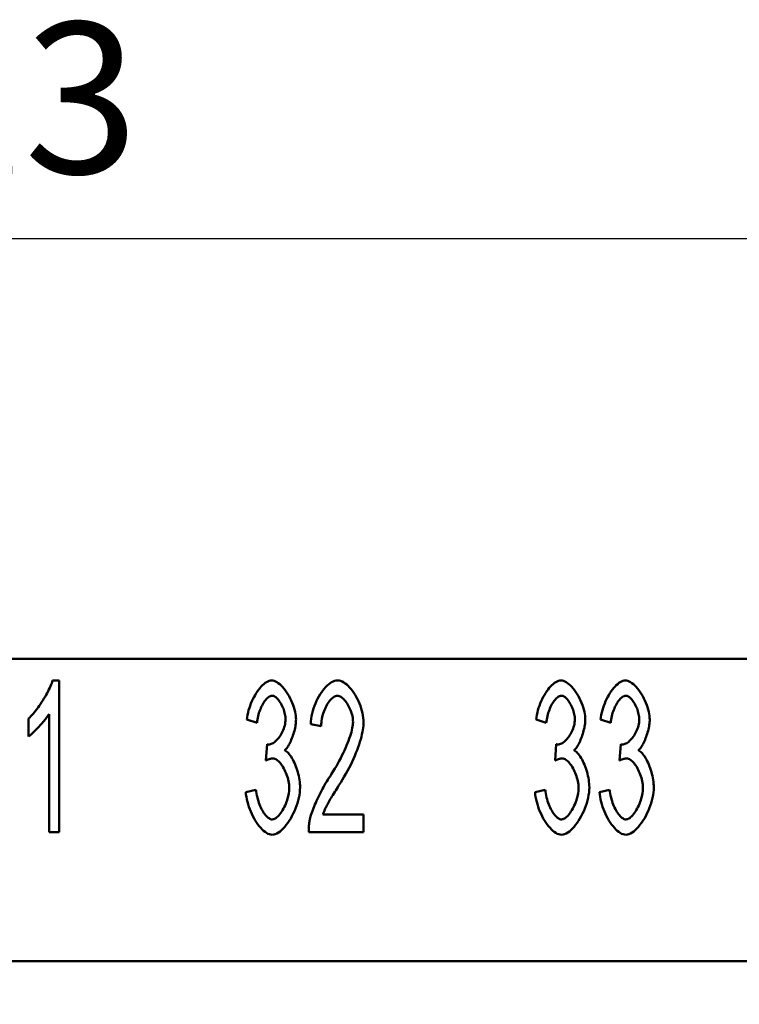
# Model space of a CAD drawing. Extents: x 0 to 210, y 0 to 297.
# Drawn here: x 82 to 99, y 241 to 263 of the extents above; entities that cross this region are included whole.
import ezdxf

# ---------------------------------------------------------------- set-up
doc = ezdxf.new("R2010")
doc.units = 0
doc.layers.add('Bemaßungen(TC_020513_DIN)', color=7, linetype='Continuous', lineweight=25)
doc.layers.add('Sichtbare Kanten(TC_020513_DIN)', color=7, linetype='Continuous', lineweight=50)
doc.styles.add('Aktuell-BSI', font='ARIAL.TTF')
doc.dimstyles.new('STANDARD-TC_020513_DIN', dxfattribs={"dimtxt": 3.5, "dimasz": 2.5, "dimexe": 2, "dimexo": 1, "dimgap": 0.8, "dimtad": 1, "dimrnd": 1e-08, "dimzin": 12, "dimtxsty": 'Aktuell-BSI', "dimcen": 0.09, "dimdle": 10, "dimclrd": 7, "dimclre": 7, "dimclrt": 7, "dimadec": 0, "dimazin": 3, "dimtfac": 1, "dimtmove": 0, "dimatfit": 3, "dimfxl": 1, "dimtolj": 1, "dimtzin": 0, "dimlwd": 25, "dimlwe": 25, "dimarcsym": 0})

# ---------------------------------------------------------------- blocks, each defined once
blk = doc.blocks.new('*D12')
at = {"layer": 'Bemaßungen(TC_020513_DIN)', "color": 7, "linetype": 'Continuous', "lineweight": 25}
for p, q in [((23.729, 246.587), (23.729, 260.324)), ((134.029, 241.587), (134.029, 260.324)), ((26.229, 258.324), (131.529, 258.324))]:
    blk.add_line(p, q, dxfattribs=at)
at = {"layer": 'Bemaßungen(TC_020513_DIN)', "color": 7, "linetype": 'Continuous'}
for points in [[(26.229, 258.741), (26.229, 257.908), (23.729, 258.324)], [(131.529, 258.741), (131.529, 257.908), (134.029, 258.324)]]:
    blk.add_solid(points, dxfattribs=at)
at = {"layer": 'Defpoints', "color": 0, "linetype": 'Continuous'}
for p in [(134.029, 258.324), (23.729, 245.587), (134.029, 240.587)]:
    blk.add_point(p, dxfattribs=at)
at = {"layer": 'Bemaßungen(TC_020513_DIN)', "color": 7, "linetype": 'Continuous', "lineweight": 25, "insert": (73.138, 263.331), "char_height": 3.5, "attachment_point": 1, "style": 'Aktuell-BSI'}
blk.add_mtext('\\A1;110,3', dxfattribs=at)

msp = doc.modelspace()

# ---------------------------------------------------------------- linework, layer by layer
at = {"layer": 'Sichtbare Kanten(TC_020513_DIN)'}
for p, q in [((118.029, 248.587), (39.729, 248.587)), ((83.075, 248.087), (83.227, 248.087)), ((83.227, 248.087), (83.227, 244.574)), ((82.992, 244.574), (82.992, 247.311)), ((82.52, 246.793), (82.52, 247.209)), ((87.809, 247.103), (87.574, 247.18)), ((89.295, 247.031), (89.052, 247.076)), ((94.509, 247.103), (94.274, 247.18)), ((96, 247.103), (95.765, 247.18)), ((88.014, 246.233), (88.041, 246.609)), ((94.714, 246.233), (94.741, 246.609)), ((96.205, 246.233), (96.232, 246.609)), ((87.55, 245.502), (87.785, 245.558)), ((94.25, 245.502), (94.485, 245.558)), ((95.741, 245.502), (95.976, 245.558)), ((89.337, 244.987), (90.279, 244.987)), ((90.279, 244.987), (90.279, 244.574)), ((83.227, 244.574), (82.992, 244.574)), ((90.279, 244.574), (89.006, 244.574)), ((123.879, 241.587), (33.879, 241.587))]:
    msp.add_line(p, q, dxfattribs=at)
at = {"layer": 'Sichtbare Kanten(TC_020513_DIN)', "flags": 128}
for points in [[(82.52, 247.209), (82.545, 247.232), (82.571, 247.258), (82.598, 247.286), (82.625, 247.317), (82.653, 247.35), (82.681, 247.385), (82.709, 247.423), (82.738, 247.461), (82.766, 247.501), (82.794, 247.542), (82.821, 247.584), (82.848, 247.626), (82.874, 247.669), (82.9, 247.711), (82.924, 247.754), (82.947, 247.796), (82.969, 247.837), (82.99, 247.878), (83.009, 247.917), (83.026, 247.955), (83.041, 247.991), (83.055, 248.025), (83.066, 248.057), (83.075, 248.087)], [(87.574, 247.18), (87.581, 247.234), (87.59, 247.289), (87.602, 247.343), (87.616, 247.397), (87.632, 247.451), (87.65, 247.504), (87.67, 247.556), (87.692, 247.607), (87.715, 247.657), (87.74, 247.705), (87.766, 247.751), (87.793, 247.796), (87.821, 247.838), (87.85, 247.877), (87.879, 247.914), (87.909, 247.948), (87.94, 247.979), (87.97, 248.006), (88.001, 248.03), (88.032, 248.05), (88.062, 248.066), (88.092, 248.077), (88.121, 248.085), (88.15, 248.087)], [(88.15, 248.087), (88.177, 248.084), (88.206, 248.077), (88.237, 248.065), (88.269, 248.048), (88.301, 248.026), (88.334, 248), (88.367, 247.97), (88.4, 247.937), (88.432, 247.9), (88.464, 247.86), (88.494, 247.816), (88.523, 247.771), (88.551, 247.723), (88.577, 247.673), (88.602, 247.622), (88.624, 247.571), (88.644, 247.518), (88.662, 247.466), (88.677, 247.414), (88.69, 247.363), (88.7, 247.313), (88.707, 247.266), (88.711, 247.221), (88.713, 247.18)], [(89.052, 247.076), (89.056, 247.138), (89.064, 247.199), (89.074, 247.261), (89.087, 247.322), (89.103, 247.383), (89.121, 247.442), (89.141, 247.5), (89.163, 247.557), (89.187, 247.613), (89.213, 247.666), (89.241, 247.717), (89.27, 247.767), (89.3, 247.813), (89.332, 247.857), (89.364, 247.897), (89.397, 247.935), (89.431, 247.968), (89.466, 247.998), (89.501, 248.024), (89.536, 248.046), (89.571, 248.064), (89.606, 248.076), (89.641, 248.084), (89.676, 248.087)], [(89.676, 248.087), (89.711, 248.084), (89.746, 248.076), (89.781, 248.062), (89.817, 248.044), (89.852, 248.021), (89.887, 247.993), (89.921, 247.962), (89.955, 247.927), (89.988, 247.889), (90.02, 247.847), (90.051, 247.803), (90.08, 247.757), (90.108, 247.708), (90.135, 247.657), (90.159, 247.605), (90.182, 247.551), (90.203, 247.497), (90.221, 247.442), (90.238, 247.387), (90.251, 247.331), (90.262, 247.276), (90.27, 247.222), (90.275, 247.168), (90.276, 247.116)], [(94.274, 247.18), (94.281, 247.234), (94.29, 247.289), (94.302, 247.343), (94.316, 247.397), (94.332, 247.451), (94.35, 247.504), (94.37, 247.556), (94.392, 247.607), (94.415, 247.657), (94.44, 247.705), (94.466, 247.751), (94.493, 247.796), (94.521, 247.838), (94.55, 247.877), (94.579, 247.914), (94.609, 247.948), (94.64, 247.979), (94.67, 248.006), (94.701, 248.03), (94.732, 248.05), (94.762, 248.066), (94.792, 248.077), (94.821, 248.085), (94.85, 248.087)], [(94.85, 248.087), (94.877, 248.084), (94.906, 248.077), (94.937, 248.065), (94.969, 248.048), (95.001, 248.026), (95.034, 248), (95.067, 247.97), (95.1, 247.937), (95.132, 247.9), (95.164, 247.86), (95.194, 247.816), (95.223, 247.771), (95.251, 247.723), (95.277, 247.673), (95.302, 247.622), (95.324, 247.571), (95.344, 247.518), (95.362, 247.466), (95.377, 247.414), (95.39, 247.363), (95.4, 247.313), (95.407, 247.266), (95.411, 247.221), (95.413, 247.18)], [(95.765, 247.18), (95.772, 247.234), (95.781, 247.289), (95.793, 247.343), (95.807, 247.397), (95.823, 247.451), (95.841, 247.504), (95.861, 247.556), (95.883, 247.607), (95.906, 247.657), (95.931, 247.705), (95.957, 247.751), (95.984, 247.796), (96.012, 247.838), (96.041, 247.877), (96.071, 247.914), (96.101, 247.948), (96.131, 247.979), (96.162, 248.006), (96.192, 248.03), (96.223, 248.05), (96.253, 248.066), (96.283, 248.077), (96.313, 248.085), (96.341, 248.087)], [(96.341, 248.087), (96.369, 248.084), (96.398, 248.077), (96.428, 248.065), (96.46, 248.048), (96.492, 248.026), (96.525, 248), (96.558, 247.97), (96.591, 247.937), (96.623, 247.9), (96.655, 247.86), (96.685, 247.816), (96.715, 247.771), (96.742, 247.723), (96.769, 247.673), (96.793, 247.622), (96.815, 247.571), (96.835, 247.518), (96.853, 247.466), (96.868, 247.414), (96.881, 247.363), (96.891, 247.313), (96.898, 247.266), (96.903, 247.221), (96.904, 247.18)], [(88.155, 247.735), (88.138, 247.733), (88.121, 247.728), (88.103, 247.721), (88.084, 247.71), (88.066, 247.697), (88.048, 247.681), (88.029, 247.662), (88.011, 247.641), (87.993, 247.618), (87.975, 247.593), (87.958, 247.567), (87.941, 247.538), (87.925, 247.507), (87.909, 247.475), (87.894, 247.442), (87.88, 247.408), (87.867, 247.372), (87.855, 247.335), (87.844, 247.298), (87.834, 247.26), (87.826, 247.221), (87.818, 247.182), (87.813, 247.142), (87.809, 247.103)], [(88.47, 247.188), (88.469, 247.218), (88.467, 247.249), (88.462, 247.28), (88.457, 247.311), (88.449, 247.342), (88.441, 247.374), (88.431, 247.405), (88.419, 247.435), (88.407, 247.465), (88.394, 247.495), (88.38, 247.523), (88.365, 247.55), (88.349, 247.577), (88.333, 247.601), (88.316, 247.624), (88.299, 247.646), (88.281, 247.665), (88.263, 247.683), (88.245, 247.698), (88.227, 247.711), (88.209, 247.721), (88.191, 247.729), (88.173, 247.733), (88.155, 247.735)], [(89.671, 247.732), (89.649, 247.73), (89.627, 247.725), (89.605, 247.715), (89.584, 247.703), (89.562, 247.687), (89.54, 247.669), (89.518, 247.647), (89.497, 247.623), (89.477, 247.597), (89.457, 247.568), (89.437, 247.537), (89.419, 247.504), (89.401, 247.47), (89.384, 247.434), (89.369, 247.397), (89.354, 247.358), (89.341, 247.319), (89.329, 247.279), (89.319, 247.238), (89.311, 247.196), (89.304, 247.155), (89.299, 247.113), (89.296, 247.072), (89.295, 247.031)], [(90.033, 247.127), (90.032, 247.159), (90.029, 247.192), (90.025, 247.226), (90.018, 247.26), (90.01, 247.295), (90, 247.329), (89.988, 247.364), (89.976, 247.397), (89.962, 247.431), (89.946, 247.463), (89.93, 247.495), (89.913, 247.525), (89.895, 247.555), (89.876, 247.582), (89.857, 247.608), (89.837, 247.632), (89.817, 247.654), (89.796, 247.674), (89.775, 247.691), (89.754, 247.705), (89.733, 247.717), (89.712, 247.725), (89.691, 247.73), (89.671, 247.732)], [(94.855, 247.735), (94.838, 247.733), (94.821, 247.728), (94.803, 247.721), (94.784, 247.71), (94.766, 247.697), (94.748, 247.681), (94.729, 247.662), (94.711, 247.641), (94.693, 247.618), (94.675, 247.593), (94.658, 247.567), (94.641, 247.538), (94.625, 247.507), (94.609, 247.475), (94.594, 247.442), (94.58, 247.408), (94.567, 247.372), (94.555, 247.335), (94.544, 247.298), (94.534, 247.26), (94.526, 247.221), (94.518, 247.182), (94.513, 247.142), (94.509, 247.103)], [(95.17, 247.188), (95.169, 247.218), (95.167, 247.249), (95.162, 247.28), (95.157, 247.311), (95.149, 247.342), (95.141, 247.374), (95.131, 247.405), (95.119, 247.435), (95.107, 247.465), (95.094, 247.495), (95.08, 247.523), (95.065, 247.55), (95.049, 247.577), (95.033, 247.601), (95.016, 247.624), (94.999, 247.646), (94.981, 247.665), (94.963, 247.683), (94.945, 247.698), (94.927, 247.711), (94.909, 247.721), (94.891, 247.729), (94.873, 247.733), (94.855, 247.735)], [(96.347, 247.735), (96.329, 247.733), (96.312, 247.728), (96.294, 247.721), (96.276, 247.71), (96.257, 247.697), (96.239, 247.681), (96.22, 247.662), (96.202, 247.641), (96.184, 247.618), (96.166, 247.593), (96.149, 247.567), (96.132, 247.538), (96.116, 247.507), (96.1, 247.475), (96.085, 247.442), (96.071, 247.408), (96.058, 247.372), (96.046, 247.335), (96.035, 247.298), (96.025, 247.26), (96.017, 247.221), (96.01, 247.182), (96.004, 247.142), (96, 247.103)], [(96.661, 247.188), (96.661, 247.218), (96.658, 247.249), (96.654, 247.28), (96.648, 247.311), (96.64, 247.342), (96.632, 247.374), (96.622, 247.405), (96.611, 247.435), (96.598, 247.465), (96.585, 247.495), (96.571, 247.523), (96.556, 247.55), (96.54, 247.577), (96.524, 247.601), (96.507, 247.624), (96.49, 247.646), (96.472, 247.665), (96.454, 247.683), (96.436, 247.698), (96.418, 247.711), (96.4, 247.721), (96.382, 247.729), (96.364, 247.733), (96.347, 247.735)], [(82.992, 247.311), (82.98, 247.292), (82.967, 247.271), (82.952, 247.249), (82.935, 247.227), (82.917, 247.203), (82.898, 247.178), (82.877, 247.153), (82.856, 247.128), (82.834, 247.102), (82.811, 247.076), (82.788, 247.05), (82.765, 247.025), (82.741, 247), (82.718, 246.975), (82.695, 246.951), (82.672, 246.928), (82.649, 246.906), (82.628, 246.885), (82.607, 246.865), (82.587, 246.847), (82.568, 246.831), (82.55, 246.816), (82.534, 246.804), (82.52, 246.793)], [(88.078, 246.604), (88.097, 246.605), (88.118, 246.61), (88.139, 246.617), (88.16, 246.626), (88.182, 246.639), (88.203, 246.653), (88.225, 246.67), (88.247, 246.689), (88.269, 246.711), (88.29, 246.734), (88.311, 246.758), (88.331, 246.785), (88.35, 246.813), (88.369, 246.842), (88.386, 246.873), (88.402, 246.905), (88.417, 246.938), (88.43, 246.972), (88.442, 247.006), (88.452, 247.042), (88.46, 247.078), (88.465, 247.114), (88.469, 247.151), (88.47, 247.188)], [(88.713, 247.18), (88.712, 247.151), (88.71, 247.12), (88.707, 247.089), (88.702, 247.056), (88.697, 247.023), (88.69, 246.989), (88.682, 246.954), (88.674, 246.92), (88.664, 246.885), (88.653, 246.85), (88.642, 246.815), (88.63, 246.781), (88.617, 246.748), (88.604, 246.715), (88.59, 246.683), (88.575, 246.653), (88.561, 246.623), (88.545, 246.595), (88.53, 246.569), (88.514, 246.545), (88.498, 246.523), (88.482, 246.503), (88.465, 246.485), (88.449, 246.47)], [(89.5, 245.867), (89.538, 245.926), (89.576, 245.986), (89.612, 246.046), (89.648, 246.106), (89.682, 246.166), (89.715, 246.227), (89.747, 246.287), (89.777, 246.347), (89.806, 246.406), (89.833, 246.465), (89.859, 246.523), (89.884, 246.58), (89.907, 246.636), (89.928, 246.69), (89.947, 246.743), (89.965, 246.795), (89.98, 246.844), (89.994, 246.892), (90.006, 246.937), (90.016, 246.981), (90.023, 247.021), (90.029, 247.059), (90.032, 247.094), (90.033, 247.127)], [(90.276, 247.116), (90.275, 247.079), (90.272, 247.038), (90.267, 246.993), (90.26, 246.946), (90.251, 246.895), (90.24, 246.841), (90.226, 246.785), (90.21, 246.727), (90.193, 246.667), (90.173, 246.604), (90.151, 246.54), (90.127, 246.475), (90.101, 246.409), (90.073, 246.341), (90.043, 246.273), (90.012, 246.204), (89.979, 246.135), (89.944, 246.066), (89.908, 245.997), (89.87, 245.928), (89.831, 245.86), (89.791, 245.792), (89.75, 245.725), (89.708, 245.659)], [(94.778, 246.604), (94.797, 246.605), (94.818, 246.61), (94.839, 246.617), (94.86, 246.626), (94.882, 246.639), (94.903, 246.653), (94.925, 246.67), (94.947, 246.689), (94.969, 246.711), (94.99, 246.734), (95.011, 246.758), (95.031, 246.785), (95.05, 246.813), (95.069, 246.842), (95.086, 246.873), (95.102, 246.905), (95.117, 246.938), (95.13, 246.972), (95.142, 247.006), (95.152, 247.042), (95.16, 247.078), (95.165, 247.114), (95.169, 247.151), (95.17, 247.188)], [(95.413, 247.18), (95.412, 247.151), (95.41, 247.12), (95.407, 247.089), (95.402, 247.056), (95.397, 247.023), (95.39, 246.989), (95.382, 246.954), (95.374, 246.92), (95.364, 246.885), (95.353, 246.85), (95.342, 246.815), (95.33, 246.781), (95.317, 246.748), (95.304, 246.715), (95.29, 246.683), (95.275, 246.653), (95.261, 246.623), (95.245, 246.595), (95.23, 246.569), (95.214, 246.545), (95.198, 246.523), (95.182, 246.503), (95.165, 246.485), (95.149, 246.47)], [(96.269, 246.604), (96.289, 246.605), (96.309, 246.61), (96.33, 246.617), (96.351, 246.626), (96.373, 246.639), (96.395, 246.653), (96.417, 246.67), (96.439, 246.689), (96.46, 246.711), (96.481, 246.734), (96.502, 246.758), (96.522, 246.785), (96.542, 246.813), (96.56, 246.842), (96.577, 246.873), (96.594, 246.905), (96.608, 246.938), (96.622, 246.972), (96.633, 247.006), (96.643, 247.042), (96.651, 247.078), (96.657, 247.114), (96.66, 247.151), (96.661, 247.188)], [(96.904, 247.18), (96.904, 247.151), (96.901, 247.12), (96.898, 247.089), (96.894, 247.056), (96.888, 247.023), (96.881, 246.989), (96.874, 246.954), (96.865, 246.92), (96.855, 246.885), (96.845, 246.85), (96.833, 246.815), (96.821, 246.781), (96.808, 246.748), (96.795, 246.715), (96.781, 246.683), (96.767, 246.653), (96.752, 246.623), (96.737, 246.595), (96.721, 246.569), (96.705, 246.545), (96.689, 246.523), (96.673, 246.503), (96.656, 246.485), (96.64, 246.47)], [(88.041, 246.609), (88.043, 246.609), (88.045, 246.608), (88.047, 246.608), (88.048, 246.607), (88.05, 246.607), (88.052, 246.607), (88.054, 246.606), (88.056, 246.606), (88.057, 246.606), (88.059, 246.606), (88.06, 246.605), (88.062, 246.605), (88.064, 246.605), (88.065, 246.605), (88.067, 246.604), (88.068, 246.604), (88.069, 246.604), (88.071, 246.604), (88.072, 246.604), (88.073, 246.604), (88.075, 246.604), (88.076, 246.604), (88.077, 246.604), (88.078, 246.604)], [(94.741, 246.609), (94.743, 246.609), (94.745, 246.608), (94.747, 246.608), (94.748, 246.607), (94.75, 246.607), (94.752, 246.607), (94.754, 246.606), (94.756, 246.606), (94.757, 246.606), (94.759, 246.606), (94.76, 246.605), (94.762, 246.605), (94.764, 246.605), (94.765, 246.605), (94.767, 246.604), (94.768, 246.604), (94.769, 246.604), (94.771, 246.604), (94.772, 246.604), (94.773, 246.604), (94.775, 246.604), (94.776, 246.604), (94.777, 246.604), (94.778, 246.604)], [(96.232, 246.609), (96.234, 246.609), (96.236, 246.608), (96.238, 246.608), (96.24, 246.607), (96.241, 246.607), (96.243, 246.607), (96.245, 246.606), (96.247, 246.606), (96.248, 246.606), (96.25, 246.606), (96.252, 246.605), (96.253, 246.605), (96.255, 246.605), (96.256, 246.605), (96.258, 246.604), (96.259, 246.604), (96.261, 246.604), (96.262, 246.604), (96.263, 246.604), (96.265, 246.604), (96.266, 246.604), (96.267, 246.604), (96.268, 246.604), (96.269, 246.604)], [(88.449, 246.47), (88.47, 246.459), (88.492, 246.445), (88.513, 246.427), (88.535, 246.405), (88.556, 246.38), (88.577, 246.353), (88.597, 246.323), (88.617, 246.29), (88.637, 246.255), (88.656, 246.219), (88.674, 246.18), (88.692, 246.14), (88.708, 246.098), (88.724, 246.055), (88.738, 246.011), (88.752, 245.967), (88.764, 245.922), (88.774, 245.876), (88.784, 245.831), (88.792, 245.785), (88.798, 245.74), (88.803, 245.695), (88.805, 245.652), (88.806, 245.609)], [(95.149, 246.47), (95.17, 246.459), (95.192, 246.445), (95.213, 246.427), (95.235, 246.405), (95.256, 246.38), (95.277, 246.353), (95.297, 246.323), (95.317, 246.29), (95.337, 246.255), (95.356, 246.219), (95.374, 246.18), (95.392, 246.14), (95.408, 246.098), (95.424, 246.055), (95.438, 246.011), (95.452, 245.967), (95.464, 245.922), (95.474, 245.876), (95.484, 245.831), (95.492, 245.785), (95.498, 245.74), (95.503, 245.695), (95.505, 245.652), (95.506, 245.609)], [(96.64, 246.47), (96.662, 246.459), (96.683, 246.445), (96.704, 246.427), (96.726, 246.405), (96.747, 246.38), (96.768, 246.353), (96.789, 246.323), (96.809, 246.29), (96.828, 246.255), (96.847, 246.219), (96.865, 246.18), (96.883, 246.14), (96.899, 246.098), (96.915, 246.055), (96.929, 246.011), (96.943, 245.967), (96.955, 245.922), (96.966, 245.876), (96.975, 245.831), (96.983, 245.785), (96.989, 245.74), (96.994, 245.695), (96.997, 245.652), (96.998, 245.609)], [(88.179, 246.281), (88.174, 246.281), (88.168, 246.281), (88.162, 246.28), (88.156, 246.28), (88.15, 246.279), (88.144, 246.278), (88.138, 246.277), (88.131, 246.276), (88.125, 246.274), (88.118, 246.273), (88.112, 246.271), (88.105, 246.269), (88.098, 246.267), (88.091, 246.265), (88.084, 246.262), (88.076, 246.26), (88.069, 246.257), (88.061, 246.254), (88.054, 246.251), (88.046, 246.248), (88.038, 246.244), (88.03, 246.241), (88.022, 246.237), (88.014, 246.233)], [(88.556, 245.601), (88.554, 245.638), (88.551, 245.676), (88.546, 245.715), (88.539, 245.754), (88.53, 245.793), (88.52, 245.832), (88.508, 245.871), (88.495, 245.909), (88.48, 245.946), (88.464, 245.983), (88.447, 246.018), (88.43, 246.052), (88.411, 246.084), (88.391, 246.115), (88.371, 246.144), (88.35, 246.17), (88.329, 246.195), (88.308, 246.216), (88.286, 246.235), (88.265, 246.251), (88.243, 246.264), (88.222, 246.273), (88.2, 246.279), (88.179, 246.281)], [(94.879, 246.281), (94.874, 246.281), (94.868, 246.281), (94.862, 246.28), (94.856, 246.28), (94.85, 246.279), (94.844, 246.278), (94.838, 246.277), (94.831, 246.276), (94.825, 246.274), (94.818, 246.273), (94.812, 246.271), (94.805, 246.269), (94.798, 246.267), (94.791, 246.265), (94.784, 246.262), (94.776, 246.26), (94.769, 246.257), (94.761, 246.254), (94.754, 246.251), (94.746, 246.248), (94.738, 246.244), (94.73, 246.241), (94.722, 246.237), (94.714, 246.233)], [(95.256, 245.601), (95.254, 245.638), (95.251, 245.676), (95.246, 245.715), (95.239, 245.754), (95.23, 245.793), (95.22, 245.832), (95.208, 245.871), (95.195, 245.909), (95.18, 245.946), (95.164, 245.983), (95.147, 246.018), (95.13, 246.052), (95.111, 246.084), (95.091, 246.115), (95.071, 246.144), (95.05, 246.17), (95.029, 246.195), (95.008, 246.216), (94.986, 246.235), (94.965, 246.251), (94.943, 246.264), (94.922, 246.273), (94.9, 246.279), (94.879, 246.281)], [(96.371, 246.281), (96.365, 246.281), (96.359, 246.281), (96.353, 246.28), (96.348, 246.28), (96.341, 246.279), (96.335, 246.278), (96.329, 246.277), (96.323, 246.276), (96.316, 246.274), (96.31, 246.273), (96.303, 246.271), (96.296, 246.269), (96.289, 246.267), (96.282, 246.265), (96.275, 246.262), (96.268, 246.26), (96.26, 246.257), (96.253, 246.254), (96.245, 246.251), (96.237, 246.248), (96.229, 246.244), (96.221, 246.241), (96.213, 246.237), (96.205, 246.233)], [(96.747, 245.601), (96.746, 245.638), (96.743, 245.676), (96.737, 245.715), (96.73, 245.754), (96.722, 245.793), (96.711, 245.832), (96.699, 245.871), (96.686, 245.909), (96.671, 245.946), (96.656, 245.983), (96.639, 246.018), (96.621, 246.052), (96.602, 246.084), (96.583, 246.115), (96.562, 246.144), (96.542, 246.17), (96.521, 246.195), (96.499, 246.216), (96.478, 246.235), (96.456, 246.251), (96.434, 246.264), (96.413, 246.273), (96.392, 246.279), (96.371, 246.281)], [(89.033, 244.872), (89.04, 244.903), (89.049, 244.936), (89.059, 244.971), (89.071, 245.008), (89.084, 245.046), (89.099, 245.086), (89.115, 245.127), (89.132, 245.17), (89.15, 245.213), (89.169, 245.257), (89.189, 245.302), (89.209, 245.347), (89.231, 245.392), (89.253, 245.438), (89.276, 245.484), (89.3, 245.529), (89.324, 245.575), (89.349, 245.619), (89.373, 245.663), (89.398, 245.706), (89.424, 245.749), (89.449, 245.79), (89.475, 245.829), (89.5, 245.867)], [(89.708, 245.659), (89.682, 245.619), (89.657, 245.581), (89.632, 245.543), (89.609, 245.506), (89.587, 245.47), (89.565, 245.435), (89.545, 245.401), (89.525, 245.368), (89.507, 245.336), (89.489, 245.305), (89.472, 245.275), (89.457, 245.246), (89.442, 245.218), (89.428, 245.192), (89.415, 245.166), (89.403, 245.142), (89.391, 245.119), (89.381, 245.096), (89.371, 245.075), (89.363, 245.055), (89.355, 245.036), (89.348, 245.019), (89.342, 245.002), (89.337, 244.987)], [(88.161, 244.515), (88.129, 244.518), (88.096, 244.526), (88.063, 244.539), (88.029, 244.558), (87.995, 244.581), (87.962, 244.608), (87.928, 244.639), (87.895, 244.674), (87.862, 244.712), (87.83, 244.753), (87.799, 244.798), (87.769, 244.844), (87.74, 244.894), (87.713, 244.945), (87.687, 244.997), (87.663, 245.052), (87.64, 245.107), (87.62, 245.163), (87.602, 245.22), (87.586, 245.277), (87.573, 245.334), (87.562, 245.391), (87.554, 245.447), (87.55, 245.502)], [(87.785, 245.558), (87.79, 245.513), (87.798, 245.468), (87.806, 245.423), (87.817, 245.38), (87.828, 245.338), (87.84, 245.296), (87.854, 245.256), (87.868, 245.217), (87.884, 245.18), (87.9, 245.144), (87.917, 245.109), (87.935, 245.077), (87.953, 245.046), (87.971, 245.018), (87.99, 244.991), (88.009, 244.967), (88.029, 244.945), (88.048, 244.926), (88.067, 244.909), (88.087, 244.895), (88.106, 244.884), (88.124, 244.876), (88.143, 244.871), (88.161, 244.87)], [(88.806, 245.609), (88.804, 245.551), (88.799, 245.491), (88.79, 245.431), (88.778, 245.369), (88.763, 245.307), (88.745, 245.245), (88.724, 245.184), (88.701, 245.122), (88.676, 245.062), (88.649, 245.003), (88.619, 244.946), (88.589, 244.891), (88.556, 244.838), (88.523, 244.788), (88.488, 244.741), (88.453, 244.697), (88.416, 244.657), (88.38, 244.622), (88.343, 244.591), (88.306, 244.564), (88.269, 244.543), (88.232, 244.528), (88.196, 244.518), (88.161, 244.515)], [(88.161, 244.87), (88.182, 244.872), (88.204, 244.878), (88.226, 244.888), (88.248, 244.902), (88.271, 244.92), (88.293, 244.94), (88.316, 244.964), (88.338, 244.99), (88.36, 245.019), (88.381, 245.051), (88.401, 245.084), (88.421, 245.119), (88.44, 245.156), (88.458, 245.194), (88.475, 245.233), (88.491, 245.274), (88.505, 245.315), (88.518, 245.356), (88.529, 245.398), (88.538, 245.439), (88.545, 245.48), (88.551, 245.521), (88.554, 245.561), (88.556, 245.601)], [(94.861, 244.515), (94.829, 244.518), (94.796, 244.526), (94.763, 244.539), (94.729, 244.558), (94.695, 244.581), (94.662, 244.608), (94.628, 244.639), (94.595, 244.674), (94.562, 244.712), (94.53, 244.753), (94.499, 244.798), (94.469, 244.844), (94.44, 244.894), (94.413, 244.945), (94.387, 244.997), (94.363, 245.052), (94.34, 245.107), (94.32, 245.163), (94.302, 245.22), (94.286, 245.277), (94.273, 245.334), (94.262, 245.391), (94.254, 245.447), (94.25, 245.502)], [(94.485, 245.558), (94.49, 245.513), (94.498, 245.468), (94.506, 245.423), (94.517, 245.38), (94.528, 245.338), (94.54, 245.296), (94.554, 245.256), (94.568, 245.217), (94.584, 245.18), (94.6, 245.144), (94.617, 245.109), (94.635, 245.077), (94.653, 245.046), (94.671, 245.018), (94.69, 244.991), (94.709, 244.967), (94.729, 244.945), (94.748, 244.926), (94.767, 244.909), (94.787, 244.895), (94.806, 244.884), (94.824, 244.876), (94.843, 244.871), (94.861, 244.87)], [(95.506, 245.609), (95.504, 245.551), (95.499, 245.491), (95.49, 245.431), (95.478, 245.369), (95.463, 245.307), (95.445, 245.245), (95.424, 245.184), (95.401, 245.122), (95.376, 245.062), (95.349, 245.003), (95.319, 244.946), (95.289, 244.891), (95.256, 244.838), (95.223, 244.788), (95.188, 244.741), (95.153, 244.697), (95.116, 244.657), (95.08, 244.622), (95.043, 244.591), (95.006, 244.564), (94.969, 244.543), (94.932, 244.528), (94.896, 244.518), (94.861, 244.515)], [(94.861, 244.87), (94.882, 244.872), (94.904, 244.878), (94.926, 244.888), (94.948, 244.902), (94.971, 244.92), (94.993, 244.94), (95.016, 244.964), (95.038, 244.99), (95.06, 245.019), (95.081, 245.051), (95.101, 245.084), (95.121, 245.119), (95.14, 245.156), (95.158, 245.194), (95.175, 245.233), (95.191, 245.274), (95.205, 245.315), (95.218, 245.356), (95.229, 245.398), (95.238, 245.439), (95.245, 245.48), (95.251, 245.521), (95.254, 245.561), (95.256, 245.601)], [(96.352, 244.515), (96.32, 244.518), (96.287, 244.526), (96.254, 244.539), (96.22, 244.558), (96.187, 244.581), (96.153, 244.608), (96.119, 244.639), (96.086, 244.674), (96.054, 244.712), (96.022, 244.753), (95.991, 244.798), (95.961, 244.844), (95.932, 244.894), (95.904, 244.945), (95.878, 244.997), (95.854, 245.052), (95.831, 245.107), (95.811, 245.163), (95.793, 245.22), (95.777, 245.277), (95.764, 245.334), (95.753, 245.391), (95.746, 245.447), (95.741, 245.502)], [(95.976, 245.558), (95.982, 245.513), (95.989, 245.468), (95.998, 245.423), (96.008, 245.38), (96.019, 245.338), (96.032, 245.296), (96.045, 245.256), (96.06, 245.217), (96.075, 245.18), (96.091, 245.144), (96.108, 245.109), (96.126, 245.077), (96.144, 245.046), (96.163, 245.018), (96.181, 244.991), (96.201, 244.967), (96.22, 244.945), (96.239, 244.926), (96.259, 244.909), (96.278, 244.895), (96.297, 244.884), (96.316, 244.876), (96.334, 244.871), (96.352, 244.87)], [(96.998, 245.609), (96.996, 245.551), (96.99, 245.491), (96.981, 245.431), (96.969, 245.369), (96.954, 245.307), (96.936, 245.245), (96.915, 245.184), (96.892, 245.122), (96.867, 245.062), (96.84, 245.003), (96.811, 244.946), (96.78, 244.891), (96.748, 244.838), (96.714, 244.788), (96.679, 244.741), (96.644, 244.697), (96.608, 244.657), (96.571, 244.622), (96.534, 244.591), (96.497, 244.564), (96.46, 244.543), (96.424, 244.528), (96.387, 244.518), (96.352, 244.515)], [(96.352, 244.87), (96.373, 244.872), (96.395, 244.878), (96.417, 244.888), (96.44, 244.902), (96.462, 244.92), (96.485, 244.94), (96.507, 244.964), (96.529, 244.99), (96.551, 245.019), (96.572, 245.051), (96.593, 245.084), (96.612, 245.119), (96.631, 245.156), (96.649, 245.194), (96.666, 245.233), (96.682, 245.274), (96.696, 245.315), (96.709, 245.356), (96.72, 245.398), (96.729, 245.439), (96.737, 245.48), (96.742, 245.521), (96.746, 245.561), (96.747, 245.601)], [(89.006, 244.574), (89.006, 244.587), (89.006, 244.599), (89.006, 244.612), (89.006, 244.625), (89.007, 244.638), (89.007, 244.65), (89.008, 244.663), (89.008, 244.676), (89.009, 244.688), (89.01, 244.701), (89.011, 244.713), (89.012, 244.726), (89.013, 244.738), (89.014, 244.751), (89.016, 244.763), (89.017, 244.775), (89.019, 244.787), (89.02, 244.8), (89.022, 244.812), (89.024, 244.824), (89.026, 244.836), (89.028, 244.848), (89.031, 244.86), (89.033, 244.872)]]:
    msp.add_lwpolyline(points, dxfattribs=at)

# ---------------------------------------------------------------- dimensions: what is measured, and where the dimension line sits
at = {"layer": 'Bemaßungen(TC_020513_DIN)', "color": 7, "linetype": 'Continuous', "lineweight": 25}
dim = msp.add_linear_dim(base=(134.029, 258.324), p1=(23.729, 245.587), p2=(134.029, 240.587), angle=180, dimstyle='STANDARD-TC_020513_DIN', override={"dimdec": 2, "dimtp": 0, "dimtm": 0, "dimtdec": 2}, dxfattribs=at)
dim.commit()
dim.dimension.update_dxf_attribs({"geometry": '*D12', "text_midpoint": (78.879, 258.324), "dimtype": 160})

doc.saveas('drawing.dxf')
